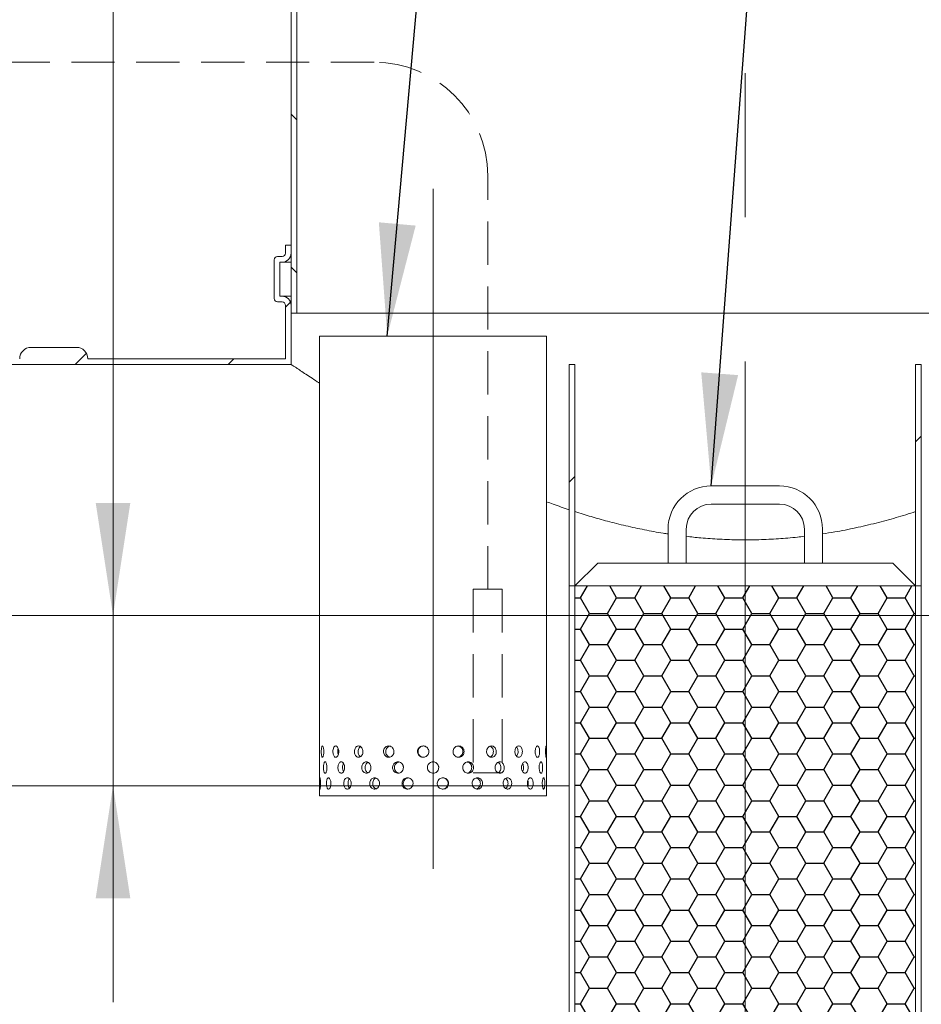
# Model space of a CAD drawing. Units: millimetres. Extents: x 8 to 417, y 5 to 290.
# Drawn here: x 102 to 128, y 44 to 73 of the extents above; entities that cross this region are included whole.
import ezdxf

# ---------------------------------------------------------------- set-up
doc = ezdxf.new("R2010")
doc.units = ezdxf.units.MM
doc.linetypes.add('CENTERX2', pattern=[20.32, 12.7, -2.54, 2.54, -2.54])
doc.linetypes.add('HIDDEN', pattern=[1.905, 1.27, -0.635])
doc.styles.add('SLDTEXTSTYLE0', font='TXT', dxfattribs={"width": 0.605})
doc.dimstyles.new('SLDDIMSTYLE0', dxfattribs={"dimtxt": 3.5, "dimasz": 3.302, "dimexe": 0, "dimexo": 0.0625, "dimgap": 0.875, "dimtad": 1, "dimdec": 3, "dimlfac": 30, "dimrnd": 1e-09, "dimzin": 12, "dimdsep": 46, "dimtxsty": 'SLDTEXTSTYLE0', "dimsah": 1, "dimcen": 0.09, "dimadec": 0, "dimazin": 3, "dimtfac": 1, "dimtdec": 3, "dimtmove": 0, "dimatfit": 0, "dimfxl": 0, "dimfrac": 2, "dimtolj": 1, "dimtzin": 12, "dimarcsym": 0})
doc.dimstyles.new('SLDDIMSTYLE1', dxfattribs={"dimtxt": 3.5, "dimasz": 3.302, "dimexe": 0, "dimexo": 0.0625, "dimgap": 0.875, "dimtad": 1, "dimdec": 3, "dimlfac": 30, "dimrnd": 1e-09, "dimzin": 12, "dimdsep": 46, "dimtxsty": 'SLDTEXTSTYLE0', "dimsah": 1, "dimcen": 0.09, "dimadec": 0, "dimazin": 3, "dimtfac": 1, "dimtdec": 3, "dimtofl": 0, "dimtmove": 0, "dimatfit": 3, "dimfxl": 0, "dimfrac": 2, "dimtolj": 1, "dimtzin": 12, "dimarcsym": 0})
doc.dimstyles.new('SLDDIMSTYLE3', dxfattribs={"dimtxt": 0, "dimasz": 3.302, "dimexe": 0, "dimexo": 0.0625, "dimgap": 0, "dimtad": 0, "dimtih": 1, "dimtoh": 1, "dimdec": 0, "dimrnd": 1e-09, "dimzin": 0, "dimdsep": 46, "dimtxsty": 'Standard', "dimsah": 1, "dimcen": 0.09, "dimadec": 0, "dimazin": 0, "dimtfac": 3.302, "dimtdec": 0, "dimtofl": 0, "dimtmove": 0, "dimatfit": 3, "dimfxl": 0, "dimfrac": 2, "dimtolj": 1, "dimtzin": 0, "dimarcsym": 0})

# ---------------------------------------------------------------- blocks, each defined once
blk = doc.blocks.new('_D_8')
at = {"color": 7, "linetype": 'Continuous', "lineweight": 0}
for p, q in [((104.278, 55.394), (104.278, 86.133)), ((104.278, 55.394), (104.278, 50.394)), ((104.278, 50.394), (104.278, 44.044))]:
    blk.add_line(p, q, dxfattribs=at)
for points in [[(104.278, 55.394), (104.786, 58.696), (103.77, 58.696)], [(104.278, 50.394), (103.77, 47.092), (104.786, 47.092)]]:
    blk.add_solid(points, dxfattribs=at)
at = {"color": 7, "linetype": 'Continuous', "lineweight": 0, "insert": (99.767, 76.926, 0.003), "char_height": 3.5, "attachment_point": 1, "rotation": 90, "style": 'SLDTEXTSTYLE0'}
blk.add_mtext('150', dxfattribs=at)
blk = doc.blocks.new('_D_10')
at = {"color": 7, "linetype": 'Continuous', "lineweight": 0}
for p, q in [((148.558, 55.26), (159.436, 55.26)), ((158.436, 22.927), (158.436, 55.26)), ((119.538, 22.927), (159.436, 22.927))]:
    blk.add_line(p, q, dxfattribs=at)
for points in [[(158.436, 55.26), (157.928, 51.958), (158.944, 51.958)], [(158.436, 22.927), (158.944, 26.229), (157.928, 26.229)]]:
    blk.add_solid(points, dxfattribs=at)
at = {"color": 7, "linetype": 'Continuous', "lineweight": 0, "insert": (153.924, 34.809, 14.644), "char_height": 3.5, "attachment_point": 1, "rotation": 90, "style": 'SLDTEXTSTYLE0'}
blk.add_mtext('970', dxfattribs=at)

msp = doc.modelspace()

# ---------------------------------------------------------------- hatches: boundary and pattern name
at = {"linetype": 'Continuous', "lineweight": 0}
h = msp.add_hatch(dxfattribs=at)
h.set_pattern_fill('ANSI31', angle=90, style=0)
edge = h.paths.add_edge_path(flags=0)
edge.add_arc((111.173239, 76.631565), 1.5, 120, 180, ccw=False)
edge.add_line((110.423239, 77.930603), (112.589906, 79.181529))
edge.add_arc((112.173239, 79.903216), 0.833333, 300, 360)
edge.add_line((113.006573, 79.903216), (113.006573, 97.593815))
edge.add_line((113.006573, 97.593815), (112.839906, 97.593815))
edge.add_line((112.839906, 97.593815), (112.839906, 79.903216))
edge.add_arc((112.173239, 79.903216), 0.666667, 300, 360, ccw=False)
edge.add_line((112.506573, 79.325866), (110.339906, 78.074941))
edge.add_arc((111.173239, 76.631565), 1.666667, 120, 180)
edge.add_line((109.506573, 76.631565), (109.506573, 64.260482))
edge.add_line((109.506573, 64.260482), (109.673239, 64.260482))
edge.add_line((109.673239, 64.260482), (109.673239, 76.631565))
h = msp.add_hatch(dxfattribs=at)
h.set_pattern_fill('ANSI31', angle=90, style=0)
edge = h.paths.add_edge_path(flags=0)
edge.add_ellipse((122.839906, 76.631565), major_axis=(76.562879, 0), ratio=0.0217686, start_angle=279.90249155, end_angle=282.57618567, ccw=False)
edge.add_line((136.006573, 74.989728), (136.006573, 64.260482))
edge.add_line((136.006573, 64.260482), (136.173239, 64.260482))
edge.add_line((136.173239, 64.260482), (136.173239, 74.821353))
edge.add_ellipse((122.839906, 76.631565), major_axis=(84.219167, 0), ratio=0.0217686, start_angle=279.10922756, end_angle=281.4167126)
edge.add_line((139.510523, 74.834507), (139.510523, 75.004886))
h = msp.add_hatch(dxfattribs=at)
h.set_pattern_fill('ANSI31', style=0)
edge = h.paths.add_edge_path(flags=0)
edge.add_line((103.205058, 63.260482), (101.871724, 63.260482))
edge.add_arc((101.871724, 62.927149), 0.333333, 90, 180)
edge.add_line((101.538391, 62.927149), (96.189149, 62.927149))
edge.add_line((96.189149, 62.927149), (96.189149, 64.493815))
edge.add_arc((96.289149, 64.493815), 0.1, 90, 180, ccw=False)
edge.add_line((96.289149, 64.593815), (96.422482, 64.593815))
edge.add_arc((96.422482, 64.693815), 0.1, 270, 360)
edge.add_line((96.522482, 64.693815), (96.522482, 65.827149))
edge.add_arc((96.422482, 65.827149), 0.1, 0, 90)
edge.add_line((96.422482, 65.927149), (96.289149, 65.927149))
edge.add_arc((96.289149, 66.027149), 0.1, 180, 270, ccw=False)
edge.add_line((96.189149, 66.027149), (96.189149, 66.260482))
edge.add_line((96.189149, 66.260482), (96.022482, 66.260482))
edge.add_line((96.022482, 66.260482), (96.022482, 66.027149))
edge.add_arc((96.289149, 66.027149), 0.266667, 180, 270)
edge.add_line((96.289149, 65.760482), (96.355815, 65.760482))
edge.add_line((96.355815, 65.760482), (96.355815, 64.760482))
edge.add_line((96.355815, 64.760482), (96.289149, 64.760482))
edge.add_arc((96.289149, 64.493815), 0.266667, 90, 180)
edge.add_line((96.022482, 64.493815), (96.022482, 62.760482))
edge.add_line((96.022482, 62.760482), (98.173239, 62.760482))
edge.add_line((98.173239, 62.760482), (98.173239, 61.760482))
edge.add_line((98.173239, 61.760482), (98.339906, 61.760482))
edge.add_line((98.339906, 61.760482), (98.339906, 62.760482))
edge.add_line((98.339906, 62.760482), (109.506573, 62.760482))
edge.add_line((109.506573, 62.760482), (109.506573, 64.493815))
edge.add_arc((109.239906, 64.493815), 0.266667, 0, 90)
edge.add_line((109.239906, 64.760482), (109.173239, 64.760482))
edge.add_line((109.173239, 64.760482), (109.173239, 65.760482))
edge.add_line((109.173239, 65.760482), (109.239906, 65.760482))
edge.add_arc((109.239906, 66.027149), 0.266667, 270, 360)
edge.add_line((109.506573, 66.027149), (109.506573, 66.260482))
edge.add_line((109.506573, 66.260482), (109.339906, 66.260482))
edge.add_line((109.339906, 66.260482), (109.339906, 66.027149))
edge.add_arc((109.239906, 66.027149), 0.1, 270, 360, ccw=False)
edge.add_line((109.239906, 65.927149), (109.106573, 65.927149))
edge.add_arc((109.106573, 65.827149), 0.1, 90, 180)
edge.add_line((109.006573, 65.827149), (109.006573, 64.693815))
edge.add_arc((109.106573, 64.693815), 0.1, 180, 270)
edge.add_line((109.106573, 64.593815), (109.239906, 64.593815))
edge.add_arc((109.239906, 64.493815), 0.1, 0, 90, ccw=False)
edge.add_line((109.339906, 64.493815), (109.339906, 62.927149))
edge.add_line((109.339906, 62.927149), (103.538391, 62.927149))
edge.add_arc((103.205058, 62.927149), 0.333333, 0, 90)
h = msp.add_hatch(dxfattribs=at)
h.set_pattern_fill('ANSI31', style=0)
h.paths.add_polyline_path([(117.839906, 62.760482), (117.673239, 62.760482), (117.673239, 56.260482), (117.839906, 56.260482)], flags=0)
h = msp.add_hatch(dxfattribs=at)
h.set_pattern_fill('ANSI31', style=0)
h.paths.add_polyline_path([(128.006573, 62.760482), (127.839906, 62.760482), (127.839906, 56.260482), (128.006573, 56.260482)], flags=0)
h = msp.add_hatch(dxfattribs=at)
h.set_pattern_fill('ANSI31', style=0)
edge = h.paths.add_edge_path(flags=0)
edge.add_line((103.538391, 22.927149), (118.538391, 22.927149))
edge.add_arc((118.871724, 22.927149), 0.333333, 180, 270)
edge.add_line((118.871724, 22.593815), (120.205058, 22.593815))
edge.add_arc((120.205058, 22.927149), 0.333333, 270, 360)
edge.add_line((120.538391, 22.927149), (135.538391, 22.927149))
edge.add_arc((135.871724, 22.927149), 0.333333, 180, 270)
edge.add_line((135.871724, 22.593815), (137.205058, 22.593815))
edge.add_arc((137.205058, 22.927149), 0.333333, 270, 360)
edge.add_line((137.538391, 22.927149), (137.506573, 22.927149))
edge.add_arc((137.506573, 29.093815), 6.166667, 270, 327.6232677)
edge.add_arc((115.689149, 42.927149), 32, 327.6232677, 382.6696099)
edge.add_line((145.216913, 55.260482), (145.03621, 55.260482))
edge.add_arc((115.689149, 42.927149), 31.833333, -32.3767323, 22.7949638, ccw=False)
edge.add_arc((137.506573, 29.093815), 6, 270, 327.6232677, ccw=False)
edge.add_line((137.506573, 23.093815), (128.006573, 23.093815))
edge.add_line((128.006573, 23.093815), (128.006573, 29.593815))
edge.add_line((128.006573, 29.593815), (117.673239, 29.593815))
edge.add_line((117.673239, 29.593815), (117.673239, 23.093815))
edge.add_line((117.673239, 23.093815), (98.339906, 23.093815))
edge.add_line((98.339906, 23.093815), (98.339906, 56.427149))
edge.add_line((98.339906, 56.427149), (98.173239, 56.427149))
edge.add_line((98.173239, 56.427149), (98.173239, 23.093815))
edge.add_line((98.173239, 23.093815), (84.538391, 23.093815))
edge.add_arc((84.538391, 29.093815), 6, 212.3767323, 270, ccw=False)
edge.add_arc((106.355815, 42.927149), 31.833333, 152.5655842, 212.3767323, ccw=False)
edge.add_line((78.102497, 57.593815), (77.914843, 57.593815))
edge.add_arc((106.355815, 42.927149), 32, 152.7203873, 212.3767323)
edge.add_arc((84.538391, 29.093815), 6.166667, 212.3767323, 270)
edge.add_arc((84.871724, 22.927149), 0.333333, 180, 270)
edge.add_line((84.871724, 22.593815), (86.205058, 22.593815))
edge.add_arc((86.205058, 22.927149), 0.333333, 270, 360)
edge.add_line((86.538391, 22.927149), (101.538391, 22.927149))
edge.add_arc((101.871724, 22.927149), 0.333333, 180, 270)
edge.add_line((101.871724, 22.593815), (103.205058, 22.593815))
edge.add_arc((103.205058, 22.927149), 0.333333, 270, 360)
h.paths.add_polyline_path([(127.839906, 23.093815), (117.839906, 23.093815), (117.839906, 29.260482), (127.839906, 29.260482)], flags=0)
at = {"linetype": 'Continuous'}
h = msp.add_hatch(dxfattribs=at)
h.set_pattern_fill('HONEY', scale=0.1666667, style=0)
h.paths.add_polyline_path([(127.839906, 56.260482), (117.839906, 56.260482), (117.839906, 29.593815), (127.839906, 29.593815)], flags=0)

# ---------------------------------------------------------------- linework, layer by layer
at = {"color": 7, "linetype": 'CENTERX2', "lineweight": 0, "ltscale": 1.666667}
for p, q in [((122.839906, 41.677899), (122.839906, 99.553888)), ((113.673239, 67.914191), (113.673239, 47.953903))]:
    msp.add_line(p, q, dxfattribs=at)
at = {"color": 7, "linetype": 'Continuous', "lineweight": 15}
for p, q in [((109.506573, 76.631565), (109.506573, 64.260482)), ((109.673239, 64.260482), (109.673239, 76.631565)), ((109.339906, 66.260482), (109.339906, 66.027149)), ((109.506573, 66.260482), (109.339906, 66.260482)), ((109.506573, 66.027149), (109.506573, 66.260482)), ((109.239906, 65.927149), (109.106573, 65.927149)), ((109.006573, 65.827149), (109.006573, 64.693815)), ((109.173239, 64.760482), (109.173239, 65.760482)), ((109.173239, 65.760482), (109.239906, 65.760482)), ((109.239906, 65.760482), (109.506573, 65.760482)), ((109.239906, 64.760482), (109.173239, 64.760482)), ((109.239906, 64.760482), (109.506573, 64.760482)), ((109.106573, 64.593815), (109.239906, 64.593815)), ((109.339906, 64.493815), (109.339906, 62.927149)), ((109.506573, 62.760482), (109.506573, 64.493815)), ((109.506573, 64.260482), (109.673239, 64.260482)), ((109.673239, 64.260482), (136.006573, 64.260482)), ((110.339906, 63.593815), (110.339906, 51.093572)), ((110.339906, 63.593815), (113.673239, 63.593815)), ((113.673239, 63.593815), (117.006573, 63.593815)), ((117.006573, 51.093572), (117.006573, 63.593815)), ((101.871724, 63.260482), (103.205058, 63.260482)), ((109.506573, 62.760482), (98.339906, 62.760482)), ((103.538391, 62.927149), (109.339906, 62.927149)), ((117.673239, 62.760482), (117.839906, 62.760482)), ((117.673239, 56.260482), (117.673239, 62.760482)), ((117.839906, 62.760482), (117.839906, 56.260482)), ((127.839906, 62.760482), (128.006573, 62.760482)), ((127.839906, 56.260482), (127.839906, 62.760482)), ((128.006573, 62.760482), (128.006573, 56.260482)), ((123.839906, 59.193815), (121.839906, 59.193815)), ((121.839906, 58.660482), (123.839906, 58.660482)), ((120.573239, 57.927149), (120.573239, 56.927149)), ((121.106573, 56.927149), (121.106573, 57.927149)), ((124.573239, 57.927149), (124.573239, 56.927149)), ((125.106573, 56.927149), (125.106573, 57.927149)), ((118.506573, 56.927149), (117.839906, 56.260482)), ((127.173239, 56.927149), (118.506573, 56.927149)), ((127.839906, 56.260482), (127.173239, 56.927149)), ((117.839906, 56.260482), (117.673239, 56.260482)), ((117.673239, 29.593815), (117.673239, 56.260482)), ((117.839906, 56.260482), (127.839906, 56.260482)), ((117.839906, 56.260482), (117.839906, 29.593815)), ((127.839906, 56.260482), (127.839906, 29.593815)), ((128.006573, 56.260482), (127.839906, 56.260482)), ((128.006573, 29.593815), (128.006573, 56.260482)), ((110.344001, 50.91821), (110.343862, 50.963887)), ((111.016939, 50.927149), (111.017757, 50.918345)), ((111.076913, 50.918337), (111.07514, 50.963787)), ((111.679663, 50.927149), (111.680831, 50.91834)), ((111.849987, 50.918341), (111.84762, 50.963784)), ((112.801533, 50.918344), (112.798804, 50.963782)), ((113.673239, 51.093815), (113.64591, 51.089165)), ((114.543498, 50.927149), (114.544946, 50.918344)), ((114.807544, 50.918337), (114.804909, 50.963791)), ((115.495237, 50.927149), (115.496492, 50.918341)), ((115.665648, 50.91834), (115.663454, 50.963789)), ((116.268626, 50.927149), (116.269566, 50.918337)), ((116.328722, 50.918345), (116.327183, 50.963785)), ((117.002403, 50.927149), (117.002477, 50.91821)), ((110.339906, 50.762613), (110.339906, 50.093815)), ((117.006573, 50.093815), (117.006573, 50.762613)), ((117.006573, 50.093815), (110.339906, 50.093815))]:
    msp.add_line(p, q, dxfattribs=at)
at = {"color": 7, "linetype": 'HIDDEN', "lineweight": 0}
for p, q in [((111.945599, 71.631782), (84.442039, 71.631782)), ((115.278933, 56.159815), (115.278933, 68.298449)), ((114.852153, 56.159815), (115.705712, 56.159815)), ((114.852153, 56.159815), (114.852153, 50.768719)), ((115.705712, 56.159815), (115.705712, 50.768719)), ((114.852153, 50.768719), (115.705712, 50.768719))]:
    msp.add_line(p, q, dxfattribs=at)
at = {"color": 7, "linetype": 'Continuous', "lineweight": 0}
for p, q in [((142.324759, 55.393815), (77.065145, 55.393815)), ((98.339906, 50.393815), (117.673239, 50.393815))]:
    msp.add_line(p, q, dxfattribs=at)
at = {"color": 7, "linetype": 'HIDDEN', "lineweight": 0}
msp.add_arc((111.945599, 68.298449), 3.333333, 0, 90, dxfattribs=at)
at = {"color": 7, "linetype": 'Continuous', "lineweight": 15}
for centre, radius, start, end in [((109.106573, 65.827149), 0.1, 90, 180), ((109.239906, 66.027149), 0.1, 270, 0), ((109.239906, 66.027149), 0.266667, 270, 0), ((109.239906, 64.493815), 0.266667, 0, 90), ((109.106573, 64.693815), 0.1, 180, 270), ((109.239906, 64.493815), 0.1, 0, 90), ((101.871724, 62.927149), 0.333333, 90, 180), ((103.205058, 62.927149), 0.333333, 0, 90), ((121.839906, 57.927149), 1.266667, 90, 180), ((123.839906, 57.927149), 1.266667, 0, 90), ((121.839906, 57.927149), 0.733333, 90, 180), ((123.839906, 57.927149), 0.733333, 0, 90)]:
    msp.add_arc(centre, radius, start, end, dxfattribs=at)
for points, knots in [([(110.339906, 62.210287), (110.317655, 62.224667), (110.218805, 62.288547), (110.070639, 62.385673), (109.893041, 62.502609), (109.745263, 62.600735), (109.634057, 62.674965), (109.559723, 62.724775), (109.514939, 62.754856), (109.509364, 62.758605), (109.506573, 62.760482)], [0, 0, 0, 0, 0.039786342, 0.176753654, 0.314131582, 0.462472281, 0.61138083, 0.739782722, 0.869687695, 1, 1, 1, 1]), ([(117.673239, 58.492423), (117.513017, 58.546327), (117.287451, 58.622215), (117.069664, 58.703981), (117.006573, 58.727667)], [0, 0, 0, 0, 0.710310212, 1, 1, 1, 1]), ([(120.573239, 57.785753), (120.525674, 57.792438), (120.290729, 57.825462), (119.875264, 57.904066), (119.328881, 58.020526), (118.807823, 58.151056), (118.310529, 58.289831), (117.996782, 58.388542), (117.839906, 58.437898)], [0, 0, 0, 0, 0.049892906, 0.246438758, 0.443124757, 0.63969381, 0.819844872, 1, 1, 1, 1]), ([(127.839906, 58.437898), (127.649431, 58.378328), (127.268208, 58.259103), (126.678815, 58.100077), (126.077625, 57.959405), (125.552752, 57.85397), (125.225962, 57.804238), (125.106573, 57.786069)], [0, 0, 0, 0, 0.218447738, 0.4372096106, 0.6559184393, 0.8742937377, 1, 1, 1, 1]), ([(124.573239, 57.714288), (124.505117, 57.705684), (124.253695, 57.673929), (123.808421, 57.638978), (123.239192, 57.611499), (122.662853, 57.607273), (122.092695, 57.625616), (121.57302, 57.660477), (121.247819, 57.697624), (121.106573, 57.713758)], [0, 0, 0, 0, 0.059680049, 0.220264289, 0.385478077, 0.550831268, 0.716043914, 0.876667512, 1, 1, 1, 1]), ([(110.466893, 51.393815), (110.466387, 51.375087), (110.465374, 51.337631), (110.457637, 51.287772), (110.446703, 51.249838), (110.433798, 51.228122), (110.420841, 51.22509), (110.409313, 51.241055), (110.400258, 51.274208), (110.394247, 51.320854), (110.391519, 51.37574), (110.392135, 51.432638), (110.396078, 51.485139), (110.403244, 51.527375), (110.413302, 51.554584), (110.425512, 51.563664), (110.438631, 51.553611), (110.451048, 51.525575), (110.460874, 51.482712), (110.466156, 51.436184), (110.466687, 51.405654), (110.466893, 51.393815)], [0, 0, 0, 0, 0.053642992, 0.107284358, 0.160967891, 0.214678941, 0.268344212, 0.321961947, 0.375604393, 0.429305319, 0.483007346, 0.536651179, 0.590268412, 0.643932093, 0.697642811, 0.751327782, 0.804954493, 0.858581255, 0.91226623, 0.965976955, 1, 1, 1, 1]), ([(110.905429, 51.393815), (110.904399, 51.375087), (110.902341, 51.337631), (110.886436, 51.287772), (110.863412, 51.249838), (110.835308, 51.228122), (110.805859, 51.22509), (110.778367, 51.241055), (110.755703, 51.274208), (110.740015, 51.320854), (110.7327, 51.37574), (110.734363, 51.432638), (110.744855, 51.485139), (110.763296, 51.527375), (110.788038, 51.554584), (110.816636, 51.563664), (110.845964, 51.553611), (110.87264, 51.525575), (110.893125, 51.482712), (110.903927, 51.436184), (110.905009, 51.405654), (110.905429, 51.393815)], [0, 0, 0, 0, 0.053642992, 0.107284358, 0.160967891, 0.214678941, 0.268344212, 0.321961947, 0.375604393, 0.429305319, 0.483007346, 0.536651179, 0.590268412, 0.643932093, 0.697642811, 0.751327782, 0.804954493, 0.858581255, 0.91226623, 0.965976955, 1, 1, 1, 1]), ([(110.890058, 51.305485), (110.88807, 51.310922), (110.880638, 51.331245), (110.875929, 51.376389), (110.877849, 51.431627), (110.883323, 51.470184), (110.889627, 51.484457), (110.889862, 51.48499)], [0, 0, 0, 0, 0.107379562, 0.401411999, 0.695091408, 0.98860924, 1, 1, 1, 1]), ([(111.614896, 51.393815), (111.613445, 51.375087), (111.610543, 51.337631), (111.588026, 51.287772), (111.555165, 51.249838), (111.514616, 51.228122), (111.471557, 51.22509), (111.430791, 51.241055), (111.396736, 51.274208), (111.372908, 51.320854), (111.36172, 51.37574), (111.364269, 51.432638), (111.380282, 51.485139), (111.408193, 51.527375), (111.445198, 51.554584), (111.487385, 51.563664), (111.530051, 51.553611), (111.568374, 51.525575), (111.597513, 51.482712), (111.612777, 51.436184), (111.614304, 51.405654), (111.614896, 51.393815)], [0, 0, 0, 0, 0.053642992, 0.107284358, 0.160967891, 0.214678941, 0.268344212, 0.321961947, 0.375604393, 0.429305319, 0.483007346, 0.536651179, 0.590268412, 0.643932093, 0.697642811, 0.751327782, 0.804954493, 0.858581255, 0.91226623, 0.965976955, 1, 1, 1, 1]), ([(111.540052, 51.245119), (111.528697, 51.254604), (111.505532, 51.273953), (111.482468, 51.321063), (111.471202, 51.375625), (111.473708, 51.432745), (111.489897, 51.484666), (111.513508, 51.523439), (111.533904, 51.536491), (111.541746, 51.54151)], [0, 0, 0, 0, 0.146081688, 0.298009001, 0.449939887, 0.601688359, 0.753353341, 0.905163852, 1, 1, 1, 1]), ([(112.525849, 51.393815), (112.524118, 51.375087), (112.520656, 51.337631), (112.493732, 51.287772), (112.454251, 51.249838), (112.405224, 51.228122), (112.35277, 51.22509), (112.302722, 51.241055), (112.260609, 51.274208), (112.230973, 51.320854), (112.217009, 51.37574), (112.220193, 51.432638), (112.24016, 51.485139), (112.274808, 51.527375), (112.320453, 51.554584), (112.372099, 51.563664), (112.423927, 51.553611), (112.470146, 51.525575), (112.505088, 51.482712), (112.52332, 51.436184), (112.525142, 51.405654), (112.525849, 51.393815)], [0, 0, 0, 0, 0.053642992, 0.107284358, 0.160967891, 0.214678941, 0.268344212, 0.321961947, 0.375604393, 0.429305319, 0.483007346, 0.536651179, 0.590268412, 0.643932093, 0.697642811, 0.751327782, 0.804954493, 0.858581255, 0.91226623, 0.965976955, 1, 1, 1, 1]), ([(112.40644, 51.232034), (112.393713, 51.235174), (112.364202, 51.242456), (112.325875, 51.274569), (112.296154, 51.320727), (112.282224, 51.375758), (112.285403, 51.432545), (112.305288, 51.485331), (112.340092, 51.526537), (112.374895, 51.550642), (112.397546, 51.553713), (112.403122, 51.554469)], [0, 0, 0, 0, 0.09373973, 0.217362897, 0.341135396, 0.464910805, 0.588537605, 0.712096387, 0.835773729, 0.959571262, 1, 1, 1, 1]), ([(113.549116, 51.393815), (113.547274, 51.375087), (113.543591, 51.337631), (113.514896, 51.287772), (113.47266, 51.249838), (113.419955, 51.228122), (113.36324, 51.22509), (113.308808, 51.241055), (113.262761, 51.274208), (113.230218, 51.320854), (113.214843, 51.37574), (113.218351, 51.432638), (113.240318, 51.485139), (113.278312, 51.527375), (113.328129, 51.554584), (113.384179, 51.563664), (113.440096, 51.553611), (113.489686, 51.525575), (113.52701, 51.482712), (113.546425, 51.436184), (113.548364, 51.405654), (113.549116, 51.393815)], [0, 0, 0, 0, 0.053642992, 0.107284358, 0.160967891, 0.214678941, 0.268344212, 0.321961947, 0.375604393, 0.429305319, 0.483007346, 0.536651179, 0.590268412, 0.643932093, 0.697642811, 0.751327782, 0.804954493, 0.858581255, 0.91226623, 0.965976955, 1, 1, 1, 1]), ([(113.397143, 51.229273), (113.390796, 51.228694), (113.365877, 51.22642), (113.323335, 51.241856), (113.277318, 51.273976), (113.244769, 51.320889), (113.229392, 51.375705), (113.23289, 51.432598), (113.25484, 51.485175), (113.292819, 51.527109), (113.342192, 51.555242), (113.379081, 51.558596), (113.397284, 51.560251)], [0, 0, 0, 0, 0.036649018, 0.143884743, 0.251175181, 0.35859522, 0.466017786, 0.573311376, 0.680545934, 0.787883389, 0.895325155, 1, 1, 1, 1]), ([(114.584533, 51.393815), (114.582762, 51.375087), (114.579218, 51.337631), (114.551559, 51.287772), (114.510703, 51.249838), (114.459479, 51.228122), (114.404055, 51.22509), (114.350568, 51.241055), (114.305093, 51.274208), (114.272828, 51.320854), (114.257548, 51.37574), (114.261037, 51.432638), (114.282853, 51.485139), (114.320474, 51.527375), (114.369587, 51.554584), (114.424554, 51.563664), (114.479085, 51.553611), (114.527194, 51.525575), (114.563245, 51.482712), (114.581943, 51.436184), (114.58381, 51.405654), (114.584533, 51.393815)], [0, 0, 0, 0, 0.053642992, 0.107284358, 0.160967891, 0.214678941, 0.268344212, 0.321961947, 0.375604393, 0.429305319, 0.483007346, 0.536651179, 0.590268412, 0.643932093, 0.697642811, 0.751327782, 0.804954493, 0.858581255, 0.91226623, 0.965976955, 1, 1, 1, 1]), ([(114.404731, 51.557209), (114.416845, 51.555712), (114.447086, 51.551976), (114.489578, 51.525152), (114.525709, 51.482878), (114.544395, 51.436199), (114.546266, 51.405665), (114.546992, 51.393815)], [0, 0, 0, 0, 0.1551581541, 0.3873656707, 0.619852381, 0.8524629678, 1, 1, 1, 1]), ([(115.530747, 51.393815), (115.529218, 51.375087), (115.526161, 51.337631), (115.502247, 51.287772), (115.466769, 51.249838), (115.42204, 51.228122), (115.373333, 51.22509), (115.326026, 51.241055), (115.285574, 51.274208), (115.256746, 51.320854), (115.243057, 51.37574), (115.246185, 51.432638), (115.265715, 51.485139), (115.29928, 51.527375), (115.342881, 51.554584), (115.391385, 51.563664), (115.439193, 51.553611), (115.48111, 51.525575), (115.512361, 51.482712), (115.528511, 51.436184), (115.530122, 51.405654), (115.530747, 51.393815)], [0, 0, 0, 0, 0.053642992, 0.107284358, 0.160967891, 0.214678941, 0.268344212, 0.321961947, 0.375604393, 0.429305319, 0.483007346, 0.536651179, 0.590268412, 0.643932093, 0.697642811, 0.751327782, 0.804954493, 0.858581255, 0.91226623, 0.965976955, 1, 1, 1, 1]), ([(115.345906, 51.551977), (115.348057, 51.551572), (115.365931, 51.548212), (115.394952, 51.524486), (115.426481, 51.483059), (115.442548, 51.436172), (115.444166, 51.405658), (115.444794, 51.393815)], [0, 0, 0, 0, 0.036255712, 0.30114395, 0.566350675, 0.831698711, 1, 1, 1, 1]), ([(116.295135, 51.393815), (116.293999, 51.375087), (116.291727, 51.337631), (116.273899, 51.287772), (116.247272, 51.249838), (116.213417, 51.228122), (116.176194, 51.22509), (116.139698, 51.241055), (116.108229, 51.274208), (116.08566, 51.320854), (116.074902, 51.37574), (116.077362, 51.432638), (116.092694, 51.485139), (116.118918, 51.527375), (116.152739, 51.554584), (116.190031, 51.563664), (116.226438, 51.553611), (116.25806, 51.525575), (116.28145, 51.482712), (116.293472, 51.436184), (116.29467, 51.405654), (116.295135, 51.393815)], [0, 0, 0, 0, 0.053642992, 0.107284358, 0.160967891, 0.214678941, 0.268344212, 0.321961947, 0.375604393, 0.429305319, 0.483007346, 0.536651179, 0.590268412, 0.643932093, 0.697642811, 0.751327782, 0.804954493, 0.858581255, 0.91226623, 0.965976955, 1, 1, 1, 1]), ([(116.124733, 51.528531), (116.126791, 51.526811), (116.139374, 51.516296), (116.155141, 51.481866), (116.16758, 51.436348), (116.168735, 51.405707), (116.169184, 51.393815)], [0, 0, 0, 0, 0.069084219, 0.422354575, 0.775813165, 1, 1, 1, 1]), ([(116.802873, 51.393815), (116.802241, 51.375087), (116.800977, 51.337631), (116.79098, 51.287772), (116.775811, 51.249838), (116.756143, 51.228122), (116.734048, 51.22509), (116.711935, 51.241055), (116.692531, 51.274208), (116.678429, 51.320854), (116.671655, 51.37574), (116.673207, 51.432638), (116.68284, 51.485139), (116.699156, 51.527375), (116.719887, 51.554584), (116.742317, 51.563664), (116.763757, 51.553611), (116.781989, 51.525575), (116.79523, 51.482712), (116.801947, 51.436184), (116.802614, 51.405654), (116.802873, 51.393815)], [0, 0, 0, 0, 0.053642992, 0.107284358, 0.160967891, 0.214678941, 0.268344212, 0.321961947, 0.375604393, 0.429305319, 0.483007346, 0.536651179, 0.590268412, 0.643932093, 0.697642811, 0.751327782, 0.804954493, 0.858581255, 0.91226623, 0.965976955, 1, 1, 1, 1]), ([(117.004261, 51.393815), (117.004195, 51.375087), (117.004063, 51.337631), (117.002875, 51.287772), (117.000648, 51.249838), (116.997093, 51.228122), (116.992289, 51.22509), (116.986724, 51.241055), (116.981283, 51.274208), (116.977029, 51.320854), (116.974902, 51.37574), (116.975394, 51.432638), (116.978386, 51.485139), (116.983196, 51.527375), (116.988807, 51.554584), (116.99418, 51.563664), (116.998555, 51.553611), (117.001612, 51.525575), (117.003408, 51.482712), (117.004162, 51.436184), (117.004233, 51.405654), (117.004261, 51.393815)], [0, 0, 0, 0, 0.053642992, 0.107284358, 0.160967891, 0.214678941, 0.268344212, 0.321961947, 0.375604393, 0.429305319, 0.483007346, 0.536651179, 0.590268412, 0.643932093, 0.697642811, 0.751327782, 0.804954493, 0.858581255, 0.91226623, 0.965976955, 1, 1, 1, 1]), ([(114.546992, 51.393815), (114.54522, 51.375104), (114.541677, 51.337682), (114.514056, 51.28759), (114.473155, 51.250553), (114.432081, 51.230342), (114.40618, 51.230071), (114.398553, 51.229991)], [0, 0, 0, 0, 0.22624021, 0.452472826, 0.678902499, 0.90546081, 1, 1, 1, 1]), ([(115.444794, 51.393815), (115.443279, 51.375056), (115.440248, 51.337539), (115.416215, 51.288163), (115.384554, 51.252024), (115.358475, 51.24149), (115.347494, 51.237055)], [0, 0, 0, 0, 0.268180696, 0.536352389, 0.80475767, 1, 1, 1, 1]), ([(116.169184, 51.393815), (116.168008, 51.375175), (116.165655, 51.337895), (116.149667, 51.290096), (116.132896, 51.269191), (116.125421, 51.259874)], [0, 0, 0, 0, 0.356629794, 0.713247615, 1, 1, 1, 1]), ([(110.339918, 51.093572), (110.339914, 51.093653), (110.339762, 51.096775), (110.340325, 51.08556), (110.341516, 51.05928), (110.343004, 51.015945), (110.343939, 50.969532), (110.344037, 50.938992), (110.344075, 50.927149)], [0, 0, 0, 0, 0.00569966, 0.220122717, 0.434545976, 0.649201999, 0.863960979, 1, 1, 1, 1]), ([(110.344075, 50.927149), (110.343981, 50.908431), (110.343793, 50.870995), (110.342468, 50.820981), (110.341034, 50.783639), (110.340006, 50.762451), (110.34001, 50.762567), (110.340012, 50.762613)], [0, 0, 0, 0, 0.214655089, 0.429303675, 0.644120991, 0.859048417, 1, 1, 1, 1]), ([(110.558519, 50.927149), (110.55786, 50.90842), (110.556543, 50.870964), (110.546424, 50.821105), (110.531971, 50.783172), (110.51465, 50.761455), (110.496912, 50.758424), (110.480766, 50.774388), (110.467783, 50.807542), (110.458982, 50.854188), (110.454933, 50.909074), (110.455851, 50.965971), (110.46168, 51.018472), (110.472098, 51.060709), (110.486398, 51.087917), (110.503352, 51.096998), (110.521174, 51.086944), (110.537736, 51.058908), (110.550667, 51.016046), (110.557559, 50.969517), (110.558251, 50.938988), (110.558519, 50.927149)], [0, 0, 0, 0, 0.053642992, 0.107284358, 0.160967891, 0.214678941, 0.268344212, 0.321961947, 0.375604393, 0.429305319, 0.483007346, 0.536651179, 0.590268412, 0.643932093, 0.697642811, 0.751327782, 0.804954493, 0.858581255, 0.91226623, 0.965976955, 1, 1, 1, 1]), ([(111.077853, 50.927149), (111.076695, 50.90842), (111.074378, 50.870964), (111.056449, 50.821105), (111.03042, 50.783172), (110.998526, 50.761455), (110.964943, 50.758424), (110.933432, 50.774388), (110.907329, 50.807542), (110.889189, 50.854188), (110.880708, 50.909074), (110.882638, 50.965971), (110.894792, 51.018472), (110.916088, 51.060709), (110.944536, 51.087917), (110.977253, 51.096998), (111.010636, 51.086944), (111.040863, 51.058908), (111.063994, 51.016046), (111.076163, 50.969517), (111.077381, 50.938988), (111.077853, 50.927149)], [0, 0, 0, 0, 0.053642992, 0.107284358, 0.160967891, 0.214678941, 0.268344212, 0.321961947, 0.375604393, 0.429305319, 0.483007346, 0.536651179, 0.590268412, 0.643932093, 0.697642811, 0.751327782, 0.804954493, 0.858581255, 0.91226623, 0.965976955, 1, 1, 1, 1]), ([(111.045592, 50.807229), (111.044922, 50.808059), (111.035623, 50.819587), (111.024671, 50.855137), (111.015551, 50.908866), (111.017865, 50.965707), (111.02788, 51.013947), (111.040479, 51.036141), (111.045612, 51.045183)], [0, 0, 0, 0, 0.016299467, 0.226342131, 0.436389735, 0.646185146, 0.855865133, 1, 1, 1, 1]), ([(111.851242, 50.927149), (111.849697, 50.90842), (111.846608, 50.870964), (111.822623, 50.821105), (111.787567, 50.783172), (111.744221, 50.761455), (111.698082, 50.758424), (111.65429, 50.774388), (111.617622, 50.807542), (111.591918, 50.854188), (111.579835, 50.909074), (111.582588, 50.965971), (111.599877, 51.018472), (111.629967, 51.060709), (111.669779, 51.087917), (111.715055, 51.096998), (111.760732, 51.086944), (111.801665, 51.058908), (111.832733, 51.016046), (111.848986, 50.969517), (111.850612, 50.938988), (111.851242, 50.927149)], [0, 0, 0, 0, 0.053642992, 0.107284358, 0.160967891, 0.214678941, 0.268344212, 0.321961947, 0.375604393, 0.429305319, 0.483007346, 0.536651179, 0.590268412, 0.643932093, 0.697642811, 0.751327782, 0.804954493, 0.858581255, 0.91226623, 0.965976955, 1, 1, 1, 1]), ([(111.763312, 50.773659), (111.759999, 50.774742), (111.742194, 50.780562), (111.715938, 50.808453), (111.689923, 50.853922), (111.677961, 50.909095), (111.680642, 50.966003), (111.698029, 51.018162), (111.726211, 51.059763), (111.751549, 51.074428), (111.763292, 51.081225)], [0, 0, 0, 0, 0.032230155, 0.173170168, 0.31428043, 0.455394011, 0.596338165, 0.737204774, 0.87820655, 1, 1, 1, 1]), ([(112.802981, 50.927149), (112.801201, 50.90842), (112.797642, 50.870964), (112.769949, 50.821105), (112.729297, 50.783172), (112.678742, 50.761455), (112.624562, 50.758424), (112.572777, 50.774388), (112.529133, 50.807542), (112.498381, 50.854188), (112.483879, 50.909074), (112.487186, 50.965971), (112.507917, 51.018472), (112.543855, 51.060709), (112.591134, 51.087917), (112.644538, 51.096998), (112.698038, 51.086944), (112.74567, 51.058908), (112.781633, 51.016046), (112.80038, 50.969517), (112.802254, 50.938988), (112.802981, 50.927149)], [0, 0, 0, 0, 0.053642992, 0.107284358, 0.160967891, 0.214678941, 0.268344212, 0.321961947, 0.375604393, 0.429305319, 0.483007346, 0.536651179, 0.590268412, 0.643932093, 0.697642811, 0.751327782, 0.804954493, 0.858581255, 0.91226623, 0.965976955, 1, 1, 1, 1]), ([(112.668988, 50.763891), (112.654164, 50.767365), (112.621952, 50.774912), (112.580748, 50.807839), (112.549935, 50.854078), (112.535457, 50.909084), (112.538757, 50.965893), (112.559425, 51.018613), (112.595464, 51.060059), (112.634167, 51.085052), (112.66044, 51.088184), (112.669006, 51.089205)], [0, 0, 0, 0, 0.102210939, 0.222104614, 0.342143114, 0.462184438, 0.582081635, 0.701912867, 0.821859081, 0.941921861, 1, 1, 1, 1]), ([(113.839906, 50.927149), (113.838066, 50.90842), (113.834385, 50.870964), (113.805695, 50.821105), (113.763426, 50.783172), (113.710612, 50.761455), (113.653694, 50.758424), (113.598984, 50.774388), (113.552638, 50.807542), (113.519848, 50.854188), (113.504346, 50.909074), (113.507884, 50.965971), (113.530028, 51.018472), (113.568296, 51.060709), (113.618413, 51.087917), (113.674718, 51.096998), (113.730803, 51.086944), (113.780472, 51.058908), (113.817809, 51.016046), (113.837216, 50.969517), (113.839154, 50.938988), (113.839906, 50.927149)], [0, 0, 0, 0, 0.053642992, 0.107284358, 0.160967891, 0.214678941, 0.268344212, 0.321961947, 0.375604393, 0.429305319, 0.483007346, 0.536651179, 0.590268412, 0.643932093, 0.697642811, 0.751327782, 0.804954493, 0.858581255, 0.91226623, 0.965976955, 1, 1, 1, 1]), ([(113.835257, 50.899829), (113.837446, 50.909418), (113.843004, 50.933759), (113.836157, 50.957995), (113.832008, 50.972684)], [0, 0, 0, 0, 0.3939532693, 1, 1, 1, 1]), ([(114.860517, 50.927149), (114.858796, 50.90842), (114.855354, 50.870964), (114.828475, 50.821105), (114.788727, 50.783172), (114.738823, 50.761455), (114.68474, 50.758424), (114.632461, 50.774388), (114.587947, 50.807542), (114.556329, 50.854188), (114.541346, 50.909074), (114.544767, 50.965971), (114.566157, 51.018472), (114.60301, 51.060709), (114.651059, 51.087917), (114.704753, 51.096998), (114.757934, 51.086944), (114.804777, 51.058908), (114.839835, 51.016046), (114.858001, 50.969517), (114.859814, 50.938988), (114.860517, 50.927149)], [0, 0, 0, 0, 0.053642992, 0.107284358, 0.160967891, 0.214678941, 0.268344212, 0.321961947, 0.375604393, 0.429305319, 0.483007346, 0.536651179, 0.590268412, 0.643932093, 0.697642811, 0.751327782, 0.804954493, 0.858581255, 0.91226623, 0.965976955, 1, 1, 1, 1]), ([(114.808946, 50.927149), (114.807225, 50.908446), (114.803781, 50.871042), (114.776966, 50.82082), (114.7371, 50.784275), (114.701579, 50.764898), (114.680977, 50.76419), (114.678145, 50.764093)], [0, 0, 0, 0, 0.240283219, 0.480558371, 0.721042812, 0.961663876, 1, 1, 1, 1]), ([(114.678259, 51.089071), (114.687413, 51.087834), (114.714211, 51.084211), (114.753105, 51.05835), (114.788285, 51.016248), (114.806423, 50.969527), (114.808241, 50.938997), (114.808946, 50.927149)], [0, 0, 0, 0, 0.124806135, 0.365356002, 0.606195094, 0.847162512, 1, 1, 1, 1]), ([(115.764909, 50.927149), (115.763476, 50.90842), (115.76061, 50.870964), (115.738173, 50.821105), (115.704837, 50.783172), (115.662728, 50.761455), (115.616772, 50.758424), (115.572042, 50.774388), (115.533719, 50.807542), (115.506368, 50.854188), (115.493369, 50.909074), (115.496339, 50.965971), (115.51488, 51.018472), (115.546711, 51.060709), (115.58799, 51.087917), (115.633816, 51.096998), (115.678887, 51.086944), (115.718319, 51.058908), (115.747665, 51.016046), (115.762813, 50.969517), (115.764323, 50.938988), (115.764909, 50.927149)], [0, 0, 0, 0, 0.053642992, 0.107284358, 0.160967891, 0.214678941, 0.268344212, 0.321961947, 0.375604393, 0.429305319, 0.483007346, 0.536651179, 0.590268412, 0.643932093, 0.697642811, 0.751327782, 0.804954493, 0.858581255, 0.91226623, 0.965976955, 1, 1, 1, 1]), ([(115.666816, 50.927149), (115.665401, 50.908379), (115.662571, 50.87084), (115.639952, 50.821626), (115.612294, 50.787186), (115.590224, 50.777457), (115.582306, 50.773966)], [0, 0, 0, 0, 0.280838997, 0.561668567, 0.84274275, 1, 1, 1, 1]), ([(115.583498, 51.08143), (115.59575, 51.074059), (115.621515, 51.058559), (115.649489, 51.015825), (115.664733, 50.969589), (115.666234, 50.939015), (115.666816, 50.927149)], [0, 0, 0, 0, 0.256005381, 0.538341602, 0.820828261, 1, 1, 1, 1]), ([(116.464554, 50.927149), (116.463549, 50.90842), (116.461539, 50.870964), (116.445741, 50.821105), (116.42208, 50.783172), (116.391887, 50.761455), (116.358559, 50.758424), (116.325754, 50.774388), (116.297374, 50.807542), (116.276967, 50.854188), (116.267225, 50.909074), (116.269453, 50.965971), (116.283332, 51.018472), (116.307023, 51.060709), (116.337491, 51.087917), (116.370964, 51.096998), (116.403513, 51.086944), (116.431675, 51.058908), (116.452437, 51.016046), (116.463083, 50.969517), (116.464143, 50.938988), (116.464554, 50.927149)], [0, 0, 0, 0, 0.053642992, 0.107284358, 0.160967891, 0.214678941, 0.268344212, 0.321961947, 0.375604393, 0.429305319, 0.483007346, 0.536651179, 0.590268412, 0.643932093, 0.697642811, 0.751327782, 0.804954493, 0.858581255, 0.91226623, 0.965976955, 1, 1, 1, 1]), ([(116.32954, 50.927149), (116.328453, 50.908588), (116.326278, 50.871466), (116.314718, 50.829564), (116.303357, 50.812925), (116.300098, 50.808152)], [0, 0, 0, 0, 0.416277221, 0.832540467, 1, 1, 1, 1]), ([(116.300944, 51.045321), (116.30634, 51.035512), (116.319083, 51.012345), (116.327979, 50.969394), (116.329103, 50.93896), (116.32954, 50.927149)], [0, 0, 0, 0, 0.310017066, 0.732214463, 1, 1, 1, 1]), ([(116.890965, 50.927149), (116.890487, 50.90842), (116.88953, 50.870964), (116.881917, 50.821105), (116.870247, 50.783172), (116.854926, 50.761455), (116.837487, 50.758424), (116.819821, 50.774388), (116.80416, 50.807542), (116.792695, 50.854188), (116.787164, 50.909074), (116.788432, 50.965971), (116.796289, 51.018472), (116.809523, 51.060709), (116.826196, 51.087917), (116.84404, 51.096998), (116.860881, 51.086944), (116.875016, 51.058908), (116.885161, 51.016046), (116.890263, 50.969517), (116.890769, 50.938988), (116.890965, 50.927149)], [0, 0, 0, 0, 0.053642992, 0.107284358, 0.160967891, 0.214678941, 0.268344212, 0.321961947, 0.375604393, 0.429305319, 0.483007346, 0.536651179, 0.590268412, 0.643932093, 0.697642811, 0.751327782, 0.804954493, 0.858581255, 0.91226623, 0.965976955, 1, 1, 1, 1]), ([(117.006467, 50.762613), (117.006496, 50.76203), (117.006609, 50.759748), (117.005838, 50.775193), (117.004481, 50.807326), (117.003067, 50.854244), (117.002291, 50.909063), (117.002473, 50.965958), (117.003544, 51.018537), (117.005008, 51.060465), (117.006304, 51.088578), (117.006476, 51.091923), (117.006561, 51.093572)], [0, 0, 0, 0, 0.036882107, 0.144117765, 0.251402847, 0.358804888, 0.466209131, 0.573496987, 0.680731642, 0.788059193, 0.895480817, 1, 1, 1, 1]), ([(117.002617, 50.963887), (117.002608, 50.963397), (117.002394, 50.951955), (117.002399, 50.939281), (117.002403, 50.927149)], [0, 0, 0, 0, 0.042782469, 1, 1, 1, 1]), ([(110.37127, 50.460482), (110.371015, 50.441754), (110.370505, 50.404298), (110.366693, 50.354439), (110.361551, 50.316505), (110.3559, 50.294789), (110.350783, 50.291757), (110.346811, 50.307722), (110.344174, 50.340875), (110.342711, 50.387521), (110.342137, 50.442407), (110.342261, 50.499304), (110.34313, 50.551806), (110.34499, 50.594042), (110.348115, 50.621251), (110.352556, 50.630331), (110.357958, 50.620278), (110.363559, 50.592241), (110.368271, 50.549379), (110.3709, 50.50285), (110.371167, 50.472321), (110.37127, 50.460482)], [0, 0, 0, 0, 0.053642992, 0.107284358, 0.160967891, 0.214678941, 0.268344212, 0.321961947, 0.375604393, 0.429305319, 0.483007346, 0.536651179, 0.590268412, 0.643932093, 0.697642811, 0.751327782, 0.804954493, 0.858581255, 0.91226623, 0.965976955, 1, 1, 1, 1]), ([(110.67385, 50.460482), (110.673043, 50.441754), (110.671431, 50.404298), (110.659008, 50.354439), (110.641145, 50.316505), (110.619541, 50.294789), (110.597157, 50.291757), (110.576516, 50.307722), (110.559702, 50.340875), (110.54818, 50.387521), (110.54284, 50.442407), (110.544053, 50.499304), (110.551724, 50.551806), (110.565314, 50.594042), (110.583747, 50.621251), (110.605317, 50.630331), (110.627706, 50.620278), (110.648288, 50.592241), (110.664225, 50.549379), (110.672674, 50.50285), (110.673521, 50.472321), (110.67385, 50.460482)], [0, 0, 0, 0, 0.053642992, 0.107284358, 0.160967891, 0.214678941, 0.268344212, 0.321961947, 0.375604393, 0.429305319, 0.483007346, 0.536651179, 0.590268412, 0.643932093, 0.697642811, 0.751327782, 0.804954493, 0.858581255, 0.91226623, 0.965976955, 1, 1, 1, 1]), ([(111.270031, 50.460482), (111.268752, 50.441754), (111.266194, 50.404298), (111.246377, 50.354439), (111.217542, 50.316505), (111.182099, 50.294789), (111.144639, 50.291757), (111.10935, 50.307722), (111.080006, 50.340875), (111.059551, 50.387521), (111.049969, 50.442407), (111.052151, 50.499304), (111.065874, 50.551806), (111.089863, 50.594042), (111.121801, 50.621251), (111.158387, 50.630331), (111.195572, 50.620278), (111.22912, 50.592241), (111.254721, 50.549379), (111.268163, 50.50285), (111.269509, 50.472321), (111.270031, 50.460482)], [0, 0, 0, 0, 0.053642992, 0.107284358, 0.160967891, 0.214678941, 0.268344212, 0.321961947, 0.375604393, 0.429305319, 0.483007346, 0.536651179, 0.590268412, 0.643932093, 0.697642811, 0.751327782, 0.804954493, 0.858581255, 0.91226623, 0.965976955, 1, 1, 1, 1]), ([(111.222038, 50.326534), (111.216947, 50.331699), (111.201842, 50.347021), (111.185713, 50.388012), (111.175891, 50.44218), (111.178003, 50.499575), (111.192173, 50.550789), (111.207841, 50.584194), (111.219874, 50.593998), (111.221335, 50.595188)], [0, 0, 0, 0, 0.090112983, 0.267327045, 0.444545276, 0.62155073, 0.798458799, 0.975536619, 1, 1, 1, 1]), ([(112.101454, 50.460482), (112.099828, 50.441754), (112.096575, 50.404298), (112.071305, 50.354439), (112.03432, 50.316505), (111.988507, 50.294789), (111.939639, 50.291757), (111.893155, 50.307722), (111.854153, 50.340875), (111.826768, 50.387521), (111.813882, 50.442407), (111.816819, 50.499304), (111.835251, 50.551806), (111.867291, 50.594042), (111.909607, 50.621251), (111.957629, 50.630331), (112.005969, 50.620278), (112.0492, 50.592241), (112.081959, 50.549379), (112.099079, 50.50285), (112.100791, 50.472321), (112.101454, 50.460482)], [0, 0, 0, 0, 0.053642992, 0.107284358, 0.160967891, 0.214678941, 0.268344212, 0.321961947, 0.375604393, 0.429305319, 0.483007346, 0.536651179, 0.590268412, 0.643932093, 0.697642811, 0.751327782, 0.804954493, 0.858581255, 0.91226623, 0.965976955, 1, 1, 1, 1]), ([(112.00024, 50.303722), (111.993464, 50.305667), (111.971203, 50.312055), (111.940249, 50.341518), (111.912663, 50.387316), (111.899848, 50.442455), (111.902781, 50.499171), (111.921086, 50.552132), (111.953425, 50.592705), (111.981375, 50.615519), (111.997859, 50.618505), (111.998596, 50.618638)], [0, 0, 0, 0, 0.058430686, 0.191974371, 0.325679372, 0.459387517, 0.592935126, 0.726409259, 0.860011466, 0.99374351, 1, 1, 1, 1]), ([(113.086735, 50.460482), (113.084921, 50.441754), (113.081292, 50.404298), (113.053041, 50.354439), (113.011526, 50.316505), (112.959829, 50.294789), (112.904335, 50.291757), (112.851207, 50.307722), (112.806365, 50.340875), (112.77473, 50.387521), (112.759801, 50.442407), (112.763207, 50.499304), (112.784544, 50.551806), (112.821498, 50.594042), (112.87005, 50.621251), (112.924806, 50.630331), (112.97957, 50.620278), (113.028253, 50.592241), (113.064963, 50.549379), (113.084084, 50.50285), (113.085995, 50.472321), (113.086735, 50.460482)], [0, 0, 0, 0, 0.053642992, 0.107284358, 0.160967891, 0.214678941, 0.268344212, 0.321961947, 0.375604393, 0.429305319, 0.483007346, 0.536651179, 0.590268412, 0.643932093, 0.697642811, 0.751327782, 0.804954493, 0.858581255, 0.91226623, 0.965976955, 1, 1, 1, 1]), ([(112.936439, 50.296657), (112.920581, 50.300257), (112.886879, 50.307906), (112.843951, 50.34115), (112.81226, 50.387418), (112.797349, 50.442413), (112.800746, 50.499237), (112.822037, 50.551908), (112.859049, 50.593536), (112.901373, 50.619441), (112.931095, 50.622637), (112.942623, 50.623877)], [0, 0, 0, 0, 0.104225481, 0.221498943, 0.338914065, 0.456331949, 0.573608856, 0.690821239, 0.808146092, 0.925584963, 1, 1, 1, 1]), ([(114.129428, 50.460482), (114.127603, 50.441754), (114.123952, 50.404298), (114.095486, 50.354439), (114.053506, 50.316505), (114.000984, 50.294789), (113.944297, 50.291757), (113.889726, 50.307722), (113.843433, 50.340875), (113.810645, 50.387521), (113.795135, 50.442407), (113.798675, 50.499304), (113.820828, 50.551806), (113.859079, 50.594042), (113.909115, 50.621251), (113.965246, 50.630331), (114.021072, 50.620278), (114.070441, 50.592241), (114.107509, 50.549379), (114.12676, 50.50285), (114.128682, 50.472321), (114.129428, 50.460482)], [0, 0, 0, 0, 0.053642992, 0.107284358, 0.160967891, 0.214678941, 0.268344212, 0.321961947, 0.375604393, 0.429305319, 0.483007346, 0.536651179, 0.590268412, 0.643932093, 0.697642811, 0.751327782, 0.804954493, 0.858581255, 0.91226623, 0.965976955, 1, 1, 1, 1]), ([(113.949269, 50.626917), (113.949732, 50.626994), (113.968529, 50.630112), (114.006644, 50.618904), (114.055833, 50.592644), (114.092952, 50.549321), (114.112208, 50.502898), (114.114135, 50.472341), (114.114883, 50.460482)], [0, 0, 0, 0, 0.005417792, 0.219845733, 0.434273659, 0.648959402, 0.863759536, 1, 1, 1, 1]), ([(115.127465, 50.460482), (115.125808, 50.441754), (115.122494, 50.404298), (115.096599, 50.354439), (115.058262, 50.316505), (115.010057, 50.294789), (114.957726, 50.291757), (114.907053, 50.307722), (114.863841, 50.340875), (114.83311, 50.387521), (114.818536, 50.442407), (114.821864, 50.499304), (114.842665, 50.551806), (114.878469, 50.594042), (114.92509, 50.621251), (114.977101, 50.630331), (115.028527, 50.620278), (115.073748, 50.592241), (115.107546, 50.549379), (115.125042, 50.50285), (115.126788, 50.472321), (115.127465, 50.460482)], [0, 0, 0, 0, 0.053642992, 0.107284358, 0.160967891, 0.214678941, 0.268344212, 0.321961947, 0.375604393, 0.429305319, 0.483007346, 0.536651179, 0.590268412, 0.643932093, 0.697642811, 0.751327782, 0.804954493, 0.858581255, 0.91226623, 0.965976955, 1, 1, 1, 1]), ([(114.94264, 50.621138), (114.949282, 50.620147), (114.972946, 50.616618), (115.008413, 50.59154), (115.042375, 50.54962), (115.059826, 50.502855), (115.061578, 50.472329), (115.062257, 50.460482)], [0, 0, 0, 0, 0.096854128, 0.345086695, 0.593617723, 0.842281177, 1, 1, 1, 1]), ([(115.983152, 50.460482), (115.981826, 50.441754), (115.979172, 50.404298), (115.958384, 50.354439), (115.927443, 50.316505), (115.888274, 50.294789), (115.84542, 50.291757), (115.803606, 50.307722), (115.767704, 50.340875), (115.742038, 50.387521), (115.729828, 50.442407), (115.732619, 50.499304), (115.75003, 50.551806), (115.779883, 50.594042), (115.818526, 50.621251), (115.861326, 50.630331), (115.903316, 50.620278), (115.939964, 50.592241), (115.967182, 50.549379), (115.981211, 50.50285), (115.98261, 50.472321), (115.983152, 50.460482)], [0, 0, 0, 0, 0.053642992, 0.107284358, 0.160967891, 0.214678941, 0.268344212, 0.321961947, 0.375604393, 0.429305319, 0.483007346, 0.536651179, 0.590268412, 0.643932093, 0.697642811, 0.751327782, 0.804954493, 0.858581255, 0.91226623, 0.965976955, 1, 1, 1, 1]), ([(115.804958, 50.608174), (115.813283, 50.602647), (115.834085, 50.588835), (115.857541, 50.549012), (115.87175, 50.502944), (115.87313, 50.472354), (115.873665, 50.460482)], [0, 0, 0, 0, 0.2020504046, 0.5048618331, 0.8078346094, 1, 1, 1, 1]), ([(116.61273, 50.460482), (116.611863, 50.441754), (116.61013, 50.404298), (116.596482, 50.354439), (116.575967, 50.316505), (116.549667, 50.294789), (116.520486, 50.291757), (116.491624, 50.307722), (116.466547, 50.340875), (116.448458, 50.387521), (116.439806, 50.442407), (116.441786, 50.499304), (116.454105, 50.551806), (116.475084, 50.594042), (116.501966, 50.621251), (116.531365, 50.630331), (116.55981, 50.620278), (116.584297, 50.592241), (116.602272, 50.549379), (116.611461, 50.50285), (116.612375, 50.472321), (116.61273, 50.460482)], [0, 0, 0, 0, 0.053642992, 0.107284358, 0.160967891, 0.214678941, 0.268344212, 0.321961947, 0.375604393, 0.429305319, 0.483007346, 0.536651179, 0.590268412, 0.643932093, 0.697642811, 0.751327782, 0.804954493, 0.858581255, 0.91226623, 0.965976955, 1, 1, 1, 1]), ([(116.954569, 50.460482), (116.954247, 50.441754), (116.953604, 50.404298), (116.948434, 50.354439), (116.940351, 50.316505), (116.929495, 50.294789), (116.916844, 50.291757), (116.903759, 50.307722), (116.891962, 50.340875), (116.88322, 50.387521), (116.878974, 50.442407), (116.879949, 50.499304), (116.885969, 50.551806), (116.89602, 50.594042), (116.90851, 50.621251), (116.921632, 50.630331), (116.933746, 50.620278), (116.943675, 50.592241), (116.950647, 50.549379), (116.954096, 50.50285), (116.954437, 50.472321), (116.954569, 50.460482)], [0, 0, 0, 0, 0.053642992, 0.107284358, 0.160967891, 0.214678941, 0.268344212, 0.321961947, 0.375604393, 0.429305319, 0.483007346, 0.536651179, 0.590268412, 0.643932093, 0.697642811, 0.751327782, 0.804954493, 0.858581255, 0.91226623, 0.965976955, 1, 1, 1, 1]), ([(114.114883, 50.460482), (114.113058, 50.441765), (114.109409, 50.404333), (114.080957, 50.354322), (114.038973, 50.316976), (113.992479, 50.295775), (113.961431, 50.295893), (113.94911, 50.29594)], [0, 0, 0, 0, 0.214542215, 0.429077228, 0.643799109, 0.858642977, 1, 1, 1, 1]), ([(115.062257, 50.460482), (115.060607, 50.441735), (115.057308, 50.404242), (115.03137, 50.354688), (114.993825, 50.316092), (114.961743, 50.304424), (114.946004, 50.2987)], [0, 0, 0, 0, 0.25222616, 0.504443852, 0.756881236, 1, 1, 1, 1]), ([(115.873665, 50.460482), (115.872364, 50.441695), (115.869761, 50.40412), (115.848691, 50.355173), (115.825495, 50.322769), (115.807864, 50.31404), (115.803301, 50.311781)], [0, 0, 0, 0, 0.2984830153, 0.5969560104, 0.8956889872, 1, 1, 1, 1]), ([(116.45634, 50.551691), (116.456904, 50.550388), (116.463486, 50.535198), (116.468153, 50.502452), (116.469253, 50.472217), (116.46968, 50.460482)], [0, 0, 0, 0, 0.0542648256, 0.6329558469, 1, 1, 1, 1]), ([(116.46968, 50.460482), (116.469048, 50.44149), (116.467986, 50.4096), (116.459812, 50.382927), (116.456505, 50.372138)], [0, 0, 0, 0, 0.595523187, 1, 1, 1, 1])]:
    msp.add_open_spline(points, degree=3, knots=knots, dxfattribs=at)

# ---------------------------------------------------------------- dimensions: what is measured, and where the dimension line sits
at = {"color": 7, "linetype": 'Continuous', "lineweight": 0}
for base, p1, p2, dimstyle, picture, middle in [((104.278268, 50.393815), (77.065145, 55.393815), (98.339906, 50.393815), 'SLDDIMSTYLE0', '_D_8', (104.278268, 81.529147)), ((158.435842, 55.260482), (118.538391, 22.927149), (147.558093, 55.260482), 'SLDDIMSTYLE1', '_D_10', (158.435842, 39.412961))]:
    dim = msp.add_linear_dim(base=base, p1=p1, p2=p2, angle=90, dimstyle=dimstyle, dxfattribs=at)
    dim.commit()
    dim.dimension.update_dxf_attribs({"geometry": picture, "text_midpoint": middle, "dimtype": 160})

# ---------------------------------------------------------------- leaders
for points in [[(121.839906, 59.193815), (125.913014, 113.339506)], [(112.328541, 63.593815), (116.762714, 113.234863)]]:
    msp.add_leader(points, dimstyle='SLDDIMSTYLE3', dxfattribs=at)

doc.saveas('drawing.dxf')
